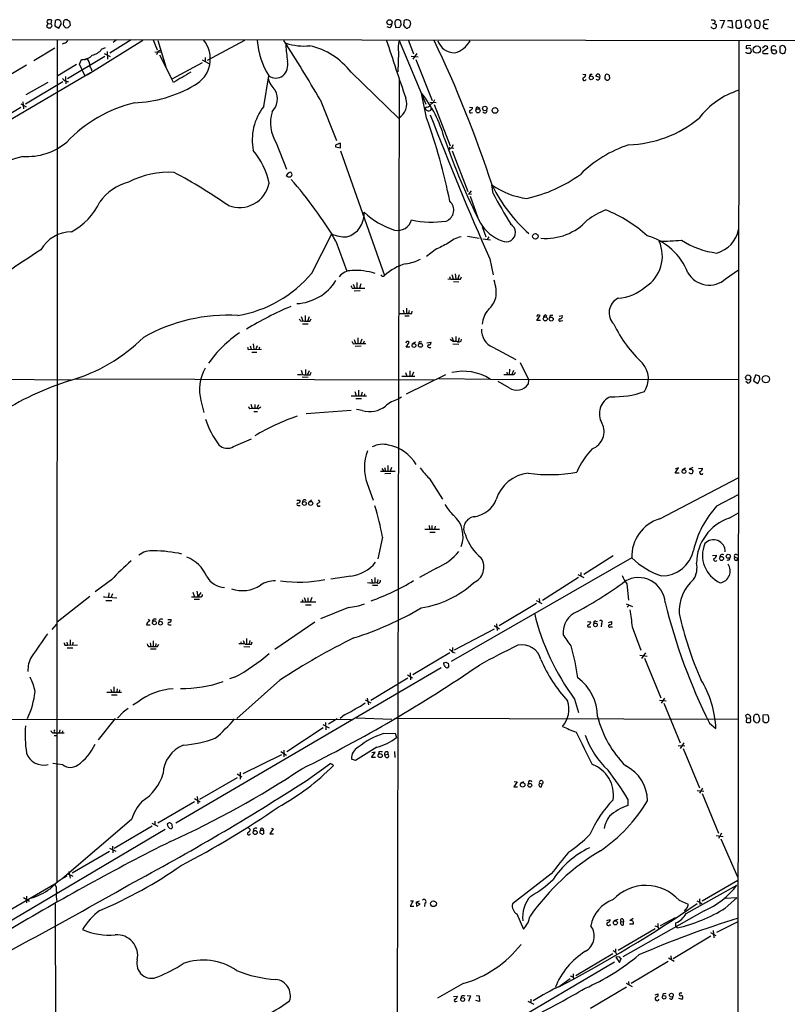
# Model space of a CAD drawing. Extents: x 14 to 1063, y 34291 to 35171.
# Drawn here: x 704 to 884, y 34922 to 35154 of the extents above; entities that cross this region are included whole.
import ezdxf

# ---------------------------------------------------------------- set-up
doc = ezdxf.new("R2010")
doc.units = 0
doc.header["$MEASUREMENT"] = 0
doc.layers.add('MAIN', color=5, linetype='CONTINUOUS')

msp = doc.modelspace()

# ---------------------------------------------------------------- linework, layer by layer
at = {"layer": 'MAIN'}
for p, q in [((710.184, 35152.8697), (709.93, 35152.1923)), ((710.184, 35152.8697), (711.0307, 35152.785)), ((711.0307, 35152.785), (711.1153, 35153.6317)), ((711.2, 35152.277), (711.0307, 35152.785)), ((711.962, 35153.547), (711.8773, 35152.277)), ((711.8773, 35152.277), (712.8087, 35151.769)), ((712.8087, 35151.769), (713.3167, 35152.7003)), ((713.9093, 35152.7003), (714.0787, 35153.6317)), ((713.994, 35152.277), (713.9093, 35152.7003)), ((714.8407, 35153.7163), (715.3487, 35153.3777)), ((715.3487, 35153.3777), (715.4333, 35152.3617)), ((790.7867, 35151.8537), (790.1093, 35152.1077)), ((792.1413, 35151.9383), (793.1573, 35152.023)), ((792.988, 35153.7163), (792.3953, 35153.7163)), ((793.4113, 35152.6157), (793.3267, 35153.3777)), ((794.0887, 35152.4463), (794.258, 35153.6317)), ((794.4273, 35151.9383), (794.0887, 35152.4463)), ((795.3587, 35151.9383), (794.9353, 35151.769)), ((795.4433, 35153.4623), (795.6127, 35152.7003)), ((866.8173, 35152.8697), (867.2407, 35152.8697)), ((867.41, 35153.3777), (867.2407, 35152.8697)), ((867.664, 35152.6157), (867.664, 35152.023)), ((868.5107, 35153.6317), (869.6113, 35153.547)), ((869.6113, 35153.547), (868.8493, 35151.6843)), ((870.2887, 35153.547), (871.3047, 35153.547)), ((871.474, 35151.769), (870.3733, 35152.1077)), ((871.3047, 35153.547), (871.474, 35151.769)), ((873.4213, 35153.6317), (872.4053, 35153.4623)), ((873.1673, 35151.769), (873.6753, 35152.1923)), ((873.6753, 35152.1923), (873.4213, 35153.6317)), ((874.4373, 35152.9543), (874.522, 35152.1077)), ((874.522, 35152.1077), (875.4533, 35151.769)), ((875.6227, 35153.547), (875.1993, 35153.7163)), ((876.6387, 35153.3777), (876.7233, 35152.023)), ((878.7553, 35153.4623), (878.84, 35152.7003)), ((878.84, 35152.7003), (879.6867, 35152.7003)), ((710.2687, 35151.8537), (710.946, 35151.8537)), ((714.9253, 35151.8537), (714.502, 35151.769)), ((879.1787, 35151.6843), (879.856, 35151.6843)), ((527.4733, 35148.975), (731.266, 35149.0597)), ((712.3853, 35148.975), (712.3007, 34950.4317)), ((714.0787, 35148.213), (713.5707, 35147.959)), ((732.6207, 35148.8903), (719.4973, 35140.6777)), ((729.8267, 35148.975), (724.8313, 35145.8423)), ((726.3553, 35148.975), (725.5933, 35148.3823)), ((731.4353, 35149.0597), (1063.4133, 35148.6363)), ((734.9913, 35148.975), (735.9227, 35146.689)), ((736.092, 35148.8903), (738.0393, 35142.625)), ((756.4967, 35148.8903), (747.776, 35144.149)), ((792.988, 35148.8903), (799.2533, 35133.8197)), ((795.1047, 35148.975), (796.3747, 35145.673)), ((872.998, 35148.8903), (872.0667, 34348.7057)), ((875.792, 35147.705), (874.776, 35147.6203)), ((878.586, 35147.1123), (879.1787, 35147.705)), ((879.6867, 35147.5357), (879.7713, 35146.943)), ((883.2427, 35147.705), (882.65, 35147.451)), ((882.65, 35147.451), (882.65, 35146.0963)), ((884.0047, 35147.1123), (883.7507, 35147.5357)), ((711.8773, 35147.0277), (706.882, 35144.0643)), ((723.646, 35145.0803), (714.8407, 35139.831)), ((722.884, 35146.7737), (723.8153, 35147.197)), ((723.4767, 35145.7577), (724.916, 35145.0803)), ((724.154, 35146.2657), (724.2387, 35144.4877)), ((735.4147, 35146.181), (737.0233, 35146.0963)), ((736.5153, 35145.5037), (739.394, 35139.7463)), ((792.8187, 35146.0117), (792.6493, 35141.4397)), ((795.782, 35145.165), (797.4753, 35144.9957)), ((797.1367, 35145.7577), (796.2053, 35144.4877)), ((874.6913, 35145.927), (874.6913, 35146.0963)), ((875.8767, 35146.2657), (875.538, 35145.7577)), ((879.7713, 35146.943), (878.6707, 35146.2657)), ((879.0093, 35145.7577), (879.856, 35145.7577)), ((880.618, 35146.689), (881.7187, 35146.689)), ((881.888, 35146.181), (881.634, 35145.7577)), ((705.1887, 35143.0483), (700.1933, 35140.085)), ((716.9573, 35143.2177), (712.5547, 35140.5083)), ((717.6347, 35143.3023), (718.1427, 35144.403)), ((718.9047, 35140.593), (717.6347, 35143.3023)), ((719.328, 35144.5723), (718.7353, 35144.2337)), ((746.5907, 35143.5563), (739.394, 35139.7463)), ((746.5907, 35144.3183), (748.1147, 35143.4717)), ((747.268, 35144.8263), (747.268, 35143.895)), ((796.8827, 35144.403), (800.7773, 35134.751)), ((720.2593, 35141.2703), (678.5187, 35116.717)), ((714.3327, 35140.339), (714.4173, 35138.6457)), ((761.0687, 35133.3117), (762.254, 35140.5083)), ((781.6427, 35141.355), (792.8187, 35130.5177)), ((836.2527, 35140.9317), (836.93, 35140.847)), ((838.0307, 35140.9317), (838.454, 35140.9317)), ((840.232, 35140.1697), (839.3007, 35140.4237)), ((842.4333, 35140.6777), (842.518, 35139.831)), ((704.9347, 35133.9043), (713.74, 35139.1537)), ((705.104, 35136.1057), (710.2687, 35139.069)), ((739.8173, 35138.9843), (739.394, 35139.7463)), ((792.988, 35139.831), (792.3107, 34853.9117)), ((841.6713, 35139.6617), (841.502, 35139.7463)), ((799.4227, 35130.6023), (798.2373, 35136.4443)), ((703.834, 35133.9043), (705.104, 35133.227)), ((704.342, 35134.4123), (704.5113, 35132.719)), ((774.3613, 35134.9203), (778.1713, 35125.2683)), ((800.1847, 35134.3277), (801.7087, 35134.243)), ((801.2007, 35133.735), (805.0107, 35123.9983)), ((694.944, 35127.893), (703.834, 35133.1423)), ((799.4227, 35133.1423), (799.084, 35132.973)), ((809.498, 35133.1423), (810.26, 35133.0577)), ((809.8367, 35131.7877), (810.26, 35131.8723)), ((811.53, 35133.1423), (811.9533, 35132.8883)), ((764.032, 35124.7603), (766.4027, 35118.495)), ((778.002, 35124.1677), (778.002, 35123.829)), ((779.1873, 35123.575), (779.1873, 35124.6757)), ((805.688, 35124.2523), (805.2647, 35123.575)), ((778.002, 35123.829), (779.1873, 35123.575)), ((779.1873, 35122.813), (789.5167, 35093.4337)), ((804.926, 35123.2363), (804.672, 35123.067)), ((804.7567, 35123.575), (805.8573, 35123.4903)), ((805.434, 35122.813), (809.1593, 35113.2457)), ((766.826, 35117.5637), (766.318, 35117.0557)), ((815.086, 35112.8223), (814.832, 35114.8543)), ((809.9213, 35113.415), (809.3287, 35112.653)), ((809.3287, 35112.653), (810.006, 35112.7377)), ((809.6673, 35112.145), (811.53, 35107.065)), ((772.414, 35094.0263), (777.0707, 35103.255)), ((812.546, 35105.033), (813.3927, 35102.5777)), ((778.0867, 35101.5617), (780.6267, 35094.4497)), ((809.0747, 35102.747), (811.784, 35102.239)), ((812.7153, 35102.0697), (814.4933, 35101.9003)), ((814.07, 35102.5777), (813.7313, 35101.985)), ((801.4547, 35099.5297), (799.4227, 35097.921)), ((814.324, 35097.413), (815.086, 35093.603)), ((869.8653, 35092.6717), (872.9133, 35094.7883)), ((782.9973, 35091.825), (782.9973, 35090.4703)), ((804.8413, 35093.2643), (805.0107, 35092.6717)), ((805.3493, 35093.6877), (805.688, 35092.6717)), ((805.7727, 35092.079), (807.0427, 35091.9943)), ((806.196, 35093.857), (806.2807, 35092.6717)), ((807.1273, 35093.603), (806.7887, 35092.6717)), ((807.3813, 35092.587), (807.6353, 35093.1797)), ((781.8967, 35090.4703), (782.4893, 35090.4703)), ((782.1507, 35091.4017), (782.4893, 35090.4703)), ((783.7593, 35089.8777), (782.4047, 35089.793)), ((782.4893, 35090.4703), (784.86, 35090.4703)), ((783.9287, 35091.4863), (783.59, 35090.4703)), ((793.9193, 35085.3057), (794.0887, 35084.6283)), ((794.6813, 35084.713), (795.02, 35084.5437)), ((795.274, 35084.6283), (795.02, 35084.5437)), ((795.9513, 35084.5437), (796.036, 35085.0517)), ((769.874, 35083.7817), (770.2973, 35082.7657)), ((769.874, 35082.681), (770.2973, 35082.7657)), ((770.8053, 35084.0357), (770.8053, 35082.681)), ((771.7367, 35083.697), (771.398, 35082.681)), ((771.906, 35082.681), (772.2447, 35083.2737)), ((794.3427, 35083.951), (795.3587, 35083.951)), ((825.6693, 35084.205), (825.3307, 35083.7817)), ((825.4153, 35082.8503), (826.1773, 35084.0357)), ((826.262, 35082.8503), (825.4153, 35082.8503)), ((827.4473, 35084.205), (827.786, 35083.8663)), ((828.6327, 35084.1203), (829.1407, 35084.1203)), ((830.6647, 35083.8663), (831.342, 35084.0357)), ((831.088, 35082.7657), (831.5113, 35082.8503)), ((770.2127, 35082.0883), (771.5673, 35082.0883)), ((782.4047, 35078.363), (782.6587, 35077.4317)), ((783.2513, 35078.7863), (783.2513, 35077.4317)), ((784.1827, 35078.4477), (783.7593, 35077.4317)), ((784.6907, 35078.0243), (784.5213, 35077.4317)), ((794.5967, 35076.585), (795.3587, 35077.6857)), ((796.036, 35077.347), (796.798, 35077.855)), ((797.8987, 35077.9397), (798.322, 35077.855)), ((799.5073, 35077.601), (800.4387, 35077.7703)), ((805.0107, 35078.4477), (805.7727, 35077.9397)), ((805.3493, 35078.9557), (805.7727, 35077.9397)), ((806.2807, 35079.125), (806.2807, 35077.9397)), ((807.1273, 35078.7863), (806.8733, 35077.9397)), ((807.5507, 35078.0243), (807.6353, 35078.4477)), ((757.2587, 35076.585), (757.428, 35075.9923)), ((757.428, 35075.9923), (760.5607, 35076.077)), ((757.8513, 35076.9237), (758.1053, 35076.077)), ((758.2747, 35075.3997), (759.46, 35075.3997)), ((758.6133, 35077.347), (758.698, 35076.077)), ((759.5447, 35076.9237), (759.206, 35076.077)), ((760.0527, 35076.585), (759.8833, 35075.9923)), ((782.1507, 35077.347), (782.6587, 35077.4317)), ((784.0133, 35076.839), (782.574, 35076.7543)), ((782.6587, 35077.4317), (785.114, 35077.4317)), ((795.4433, 35076.585), (794.5967, 35076.585)), ((800.0153, 35076.5003), (800.4387, 35076.5003)), ((805.6033, 35077.347), (807.0427, 35077.2623)), ((815.0013, 35076.585), (820.42, 35073.7063)), ((769.874, 35071.1663), (770.2127, 35070.1503)), ((770.89, 35071.3357), (770.89, 35070.1503)), ((771.7367, 35070.997), (771.398, 35070.1503)), ((795.4433, 35070.997), (795.4433, 35069.727)), ((818.9807, 35071.4203), (818.896, 35070.1503)), ((819.912, 35071.0817), (819.4887, 35070.1503)), ((821.436, 35072.9443), (823.468, 35068.965)), ((661.3313, 35069.3037), (715.6873, 35068.8803)), ((716.7033, 35069.1343), (801.116, 35068.8803)), ((770.128, 35069.5577), (771.5673, 35069.473)), ((771.9907, 35070.0657), (772.2447, 35070.6583)), ((793.5807, 35069.727), (796.6287, 35069.727)), ((794.4273, 35070.5737), (794.766, 35069.727)), ((803.91, 35070.0657), (794.5967, 35065.4937)), ((796.3747, 35070.6583), (795.9513, 35069.727)), ((802.3013, 35069.219), (814.4933, 35069.0497)), ((814.4087, 35069.0497), (872.9133, 35068.965)), ((818.896, 35067.0177), (816.2713, 35068.457)), ((818.3033, 35070.6583), (818.388, 35070.1503)), ((823.468, 35068.965), (823.3833, 35067.8643)), ((875.1147, 35068.1183), (874.6067, 35068.457)), ((876.8927, 35069.981), (876.4693, 35068.6263)), ((876.4693, 35068.6263), (877.4853, 35068.0337)), ((877.4853, 35068.0337), (877.9087, 35068.965)), ((782.4893, 35066.0863), (782.828, 35065.0703)), ((783.4207, 35066.425), (783.4207, 35065.0703)), ((746.252, 35063.9697), (746.9293, 35061.1757)), ((781.6427, 35065.0703), (785.2833, 35065.0703)), ((782.7433, 35064.4777), (784.098, 35064.4777)), ((784.2673, 35066.0017), (784.0133, 35065.155)), ((784.7753, 35065.5783), (784.6907, 35065.0703)), ((793.496, 35064.8163), (792.734, 35064.3083)), ((757.5127, 35062.615), (757.682, 35062.0223)), ((758.0207, 35063.123), (758.3593, 35062.107)), ((758.698, 35061.4297), (759.6293, 35061.4297)), ((758.952, 35063.0383), (758.952, 35062.107)), ((759.7987, 35062.9537), (759.46, 35062.107)), ((759.714, 35062.0223), (760.3913, 35062.5303)), ((781.6427, 35061.6837), (771.0593, 35060.837)), ((784.2673, 35061.6837), (782.9127, 35061.853)), ((753.9567, 35053.1323), (758.19, 35054.995)), ((788.924, 35047.9677), (789.2627, 35047.4597)), ((789.5167, 35048.2217), (789.7707, 35047.375)), ((790.2787, 35048.645), (790.2787, 35047.375)), ((791.1253, 35048.2217), (790.8713, 35047.375)), ((858.012, 35046.867), (858.774, 35048.137)), ((858.774, 35048.137), (858.012, 35047.7983)), ((859.6207, 35047.629), (860.3827, 35048.137)), ((862.1607, 35048.2217), (861.314, 35047.7983)), ((863.5153, 35047.9677), (864.4467, 35048.0523)), ((788.5853, 35047.375), (792.0567, 35047.375)), ((791.0407, 35046.7823), (789.6013, 35046.6977)), ((800.0153, 35045.6817), (803.148, 35040.771)), ((854.3713, 35036.1143), (872.8287, 35045.7663)), ((858.9433, 35046.867), (858.012, 35046.867)), ((862.1607, 35047.4597), (862.1607, 35047.2057)), ((785.4527, 35044.4117), (786.8073, 35040.517)), ((768.858, 35040.517), (769.62, 35040.517)), ((771.652, 35040.009), (772.3293, 35040.6017)), ((773.8533, 35040.6017), (774.2767, 35040.0937)), ((867.8333, 35039.1623), (872.9133, 35041.8717)), ((769.1967, 35039.247), (769.62, 35039.247)), ((870.712, 35036.2837), (872.9133, 35037.5537)), ((798.9993, 35033.659), (802.4707, 35033.659)), ((800.0153, 35034.5057), (800.1, 35033.659)), ((800.6927, 35034.5057), (800.6927, 35033.659)), ((801.4547, 35034.421), (801.2853, 35033.659)), ((789.0087, 35031.7963), (787.908, 35026.7163)), ((800.1847, 35032.9817), (801.4547, 35032.9817)), ((847.7673, 35026.8857), (805.18, 35002.5017)), ((843.3647, 35027.3937), (836.5067, 35022.991)), ((866.8173, 35027.4783), (867.7487, 35027.563)), ((871.982, 35027.1397), (872.8287, 35026.801)), ((872.4053, 35027.7323), (872.8287, 35027.563)), ((872.49, 35026.293), (872.8287, 35026.801)), ((801.7933, 35024.515), (797.7293, 35022.3137)), ((781.558, 35022.5677), (776.9013, 35021.8903)), ((787.2307, 35022.3137), (787.2307, 35021.1283)), ((835.2367, 35022.3137), (826.77, 35016.895)), ((835.0673, 35022.991), (836.5067, 35022.3137)), ((835.7447, 35023.499), (835.7447, 35022.6523)), ((725.17, 35021.721), (721.36, 35018.927)), ((786.4687, 35021.8903), (786.638, 35021.1283)), ((786.7227, 35020.451), (787.908, 35020.451)), ((787.908, 35021.8057), (787.8233, 35021.1283)), ((846.582, 35020.7897), (847.0053, 35016.9797)), ((712.3853, 35011.815), (720.09, 35017.911)), ((723.646, 35017.657), (723.3073, 35017.7417)), ((723.3073, 35017.7417), (726.44, 35017.4877)), ((724.5773, 35018.673), (724.4927, 35017.4877)), ((725.424, 35018.419), (725.0853, 35017.4877)), ((744.3893, 35018.8423), (744.728, 35017.7417)), ((745.3207, 35019.0963), (745.5747, 35017.7417)), ((746.252, 35018.7577), (745.5747, 35017.7417)), ((770.5513, 35017.5723), (770.9747, 35016.5563)), ((771.4827, 35017.4877), (771.4827, 35016.5563)), ((772.414, 35017.5723), (771.9907, 35016.5563)), ((825.9233, 35017.3183), (826.008, 35016.4717)), ((723.9, 35016.895), (725.2547, 35016.895)), ((744.6433, 35017.149), (745.9133, 35017.149)), ((769.7047, 35016.5563), (773.3453, 35016.5563)), ((770.128, 35017.0643), (770.2973, 35016.5563)), ((770.89, 35015.879), (772.2447, 35015.879)), ((781.05, 35015.2017), (774.446, 35012.577)), ((825.3307, 35016.133), (816.5253, 35010.8837)), ((825.246, 35016.895), (826.6007, 35016.133)), ((846.4127, 35016.0483), (847.9367, 35015.4557)), ((847.09, 35015.7097), (846.6667, 35015.2863)), ((712.216, 35011.307), (711.1153, 35010.037)), ((733.4673, 35011.1377), (734.314, 35011.1377)), ((733.806, 35012.4923), (734.2293, 35011.9843)), ((734.9913, 35012.4077), (734.822, 35011.8997)), ((738.4627, 35012.4077), (739.2247, 35012.4077)), ((738.8013, 35011.1377), (739.2247, 35011.1377)), ((773.0913, 35011.7303), (763.6933, 35005.2957)), ((815.34, 35010.9683), (816.61, 35010.2063)), ((815.9327, 35011.3917), (816.0173, 35009.783)), ((837.3533, 35011.8997), (838.1153, 35011.815)), ((837.7767, 35010.6297), (838.1153, 35010.6297)), ((839.3007, 35011.9843), (839.724, 35011.8997)), ((840.6553, 35011.3917), (840.5707, 35010.6297)), ((842.264, 35011.6457), (843.026, 35011.8997)), ((842.772, 35010.6297), (843.1953, 35010.6297)), ((847.852, 35010.6297), (849.884, 35005.1263)), ((806.0267, 35005.211), (815.4247, 35010.2063)), ((714.248, 35006.3117), (714.8407, 35006.3117)), ((714.6713, 35007.0737), (714.8407, 35006.3117)), ((714.756, 35005.719), (716.1107, 35005.719)), ((714.8407, 35006.3117), (717.2113, 35006.3963)), ((715.4333, 35007.5817), (715.4333, 35006.3963)), ((716.1107, 35007.0737), (716.026, 35006.3117)), ((733.8907, 35006.0577), (734.4833, 35006.0577)), ((734.314, 35006.9043), (734.4833, 35006.0577)), ((734.9913, 35007.3277), (734.9913, 35006.1423)), ((735.6687, 35006.735), (735.584, 35006.0577)), ((736.0073, 35006.0577), (736.346, 35006.5657)), ((755.65, 35007.1583), (755.7347, 35006.6503)), ((756.2427, 35007.4123), (756.4967, 35006.6503)), ((756.412, 35006.0577), (757.7667, 35005.973)), ((757.0047, 35007.9203), (757.0047, 35006.6503)), ((757.7667, 35007.4123), (757.5973, 35006.6503)), ((758.19, 35006.5657), (758.3593, 35007.1583)), ((805.5187, 35005.8037), (805.5187, 35004.8723)), ((734.3987, 35005.465), (735.7533, 35005.465)), ((804.926, 35004.5337), (796.2053, 34999.369)), ((805.5187, 35004.703), (806.196, 35004.5337)), ((849.63, 35003.941), (851.408, 35003.7717)), ((850.9847, 35004.5337), (850.0533, 35003.179)), ((803.4867, 35001.8243), (803.4867, 35002.163)), ((803.9947, 35002.3323), (804.5873, 35001.9937)), ((804.672, 35001.401), (804.3333, 35000.9777)), ((850.7307, 35003.2637), (854.6253, 34993.9503)), ((802.894, 35000.9777), (740.3253, 34964.4017)), ((754.2107, 34998.7763), (753.0253, 34998.4377)), ((794.9353, 34999.369), (796.1207, 34998.607)), ((795.528, 34999.7923), (795.6127, 34998.1837)), ((725.7627, 34996.4903), (725.7627, 34995.305)), ((764.8787, 34998.099), (754.7187, 34989.0397)), ((786.2993, 34993.3577), (795.02, 34998.607)), ((724.0693, 34995.2203), (727.5407, 34995.2203)), ((725.0007, 34995.9823), (725.2547, 34995.305)), ((725.17, 34994.6277), (726.5247, 34994.6277)), ((726.5247, 34996.067), (726.44, 34995.305)), ((727.1173, 34995.813), (727.0327, 34995.305)), ((731.4353, 34992.9343), (730.25, 34992.1723)), ((784.9447, 34993.4423), (786.2993, 34992.765)), ((785.4527, 34993.8657), (785.7067, 34992.257)), ((834.3053, 34993.6117), (835.2367, 34990.479)), ((854.2867, 34993.3577), (855.8953, 34993.1883)), ((855.472, 34993.8657), (854.71, 34992.6803)), ((855.3027, 34992.6803), (859.1973, 34983.2823)), ((727.964, 34990.5637), (726.6093, 34989.1243)), ((780.1187, 34989.8863), (779.1027, 34989.0397)), ((874.776, 34989.209), (874.6067, 34989.8017)), ((879.7713, 34989.8863), (878.6707, 34989.8017)), ((878.6707, 34989.8017), (878.6707, 34988.447)), ((879.9407, 34989.717), (879.7713, 34989.8863)), ((558.1227, 34989.1243), (781.7273, 34988.7857)), ((726.1013, 34989.0397), (722.0373, 34984.0443)), ((774.954, 34987.6003), (776.478, 34986.8383)), ((775.6313, 34988.1083), (775.716, 34986.415)), ((778.3407, 34988.955), (776.3087, 34987.685)), ((782.828, 34989.209), (791.21, 34988.8703)), ((791.8873, 34989.1243), (872.9133, 34988.8703)), ((866.0553, 34987.939), (867.5793, 34986.669)), ((874.776, 34989.209), (874.6913, 34988.193)), ((874.776, 34989.209), (875.6227, 34989.1243)), ((875.792, 34989.2937), (875.6227, 34989.1243)), ((875.7073, 34988.8703), (875.6227, 34989.1243)), ((877.062, 34988.0237), (877.57, 34988.1083)), ((879.0093, 34988.1083), (879.6867, 34988.1083)), ((711.5387, 34985.653), (712.1313, 34985.653)), ((711.6233, 34986.415), (711.7927, 34986.161)), ((711.708, 34985.0603), (712.3007, 34985.0603)), ((712.1313, 34985.653), (714.0787, 34985.653)), ((713.0627, 34986.415), (712.8933, 34985.653)), ((713.6553, 34986.161), (713.5707, 34985.653)), ((775.0387, 34986.8383), (766.4873, 34981.1657)), ((789.2627, 34985.4837), (792.0567, 34985.5683)), ((792.0567, 34985.5683), (792.3107, 34984.5523)), ((858.6893, 34982.6897), (860.298, 34982.605)), ((860.044, 34983.2823), (859.1973, 34982.0123)), ((765.2173, 34980.4883), (756.158, 34976.001)), ((765.1327, 34981.2503), (766.4027, 34980.4037)), ((765.81, 34981.589), (765.81, 34979.9803)), ((787.7387, 34982.2663), (782.6587, 34979.1337)), ((786.4687, 34979.8957), (787.3153, 34981.081)), ((787.3153, 34981.081), (786.5533, 34980.9963)), ((788.162, 34981.1657), (788.0773, 34980.6577)), ((789.6013, 34980.4883), (790.2787, 34980.6577)), ((789.7707, 34979.9803), (789.6013, 34980.4883)), ((790.2787, 34981.1657), (790.2787, 34980.6577)), ((791.8873, 34981.2503), (791.972, 34979.8957)), ((859.8747, 34982.0123), (863.6847, 34972.699)), ((713.74, 34978.1177), (711.3693, 34978.4563)), ((771.0593, 34974.3923), (776.6473, 34978.3717)), ((782.6587, 34979.1337), (781.7273, 34979.4723)), ((787.4, 34979.8957), (786.4687, 34979.8957)), ((754.8033, 34976.001), (755.904, 34975.3237)), ((755.4807, 34976.4243), (755.4807, 34974.731)), ((745.998, 34970.0743), (754.888, 34975.1543)), ((820.7587, 34974.1383), (819.9967, 34972.953)), ((820.0813, 34974.223), (820.7587, 34974.1383)), ((821.6053, 34973.8843), (822.3673, 34974.223)), ((823.468, 34974.1383), (823.3833, 34973.6303)), ((826.008, 34973.7997), (826.6853, 34973.6303)), ((826.516, 34972.953), (826.6853, 34973.6303)), ((819.9967, 34972.953), (820.8433, 34972.953)), ((863.1767, 34972.1063), (864.7007, 34971.937)), ((864.4467, 34972.6143), (863.6847, 34971.429)), ((864.362, 34971.3443), (868.172, 34962.031)), ((744.728, 34969.397), (736.092, 34964.4017)), ((744.728, 34970.159), (746.0827, 34969.397)), ((745.4053, 34970.667), (745.5747, 34968.9737)), ((846.836, 34970.0743), (846.836, 34968.5503)), ((729.9113, 34965.2483), (713.5707, 34951.2783)), ((734.7373, 34964.4017), (736.092, 34963.6397)), ((735.4147, 34964.825), (735.4147, 34964.063)), ((739.5633, 34963.3857), (739.4787, 34963.9783)), ((737.87, 34962.8777), (675.386, 34925.963)), ((734.822, 34963.6397), (725.8473, 34958.3903)), ((757.428, 34963.3857), (757.936, 34962.793)), ((760.222, 34962.4543), (760.3067, 34962.7083)), ((760.3067, 34962.7083), (760.984, 34962.7083)), ((760.984, 34962.7083), (760.984, 34961.8617)), ((763.27, 34963.047), (762.508, 34961.8617)), ((762.508, 34961.8617), (763.3547, 34961.8617)), ((762.9313, 34963.2163), (763.27, 34963.047)), ((868.934, 34962.031), (868.172, 34960.761)), ((867.664, 34961.4383), (869.2727, 34961.269)), ((868.7647, 34960.6763), (872.6593, 34951.7017)), ((724.7467, 34957.713), (715.9413, 34952.633)), ((724.7467, 34958.475), (726.186, 34957.7977)), ((725.424, 34958.983), (725.5087, 34957.3743)), ((714.756, 34952.5483), (716.1107, 34951.871)), ((715.1793, 34952.9717), (715.4333, 34951.4477)), ((828.802, 34952.4637), (819.658, 34945.3517)), ((711.8773, 34950.0083), (695.3673, 34940.441)), ((864.362, 34946.1137), (872.744, 34950.9397)), ((860.552, 34943.0657), (872.49, 34949.7543)), ((704.5113, 34946.8757), (705.866, 34946.029)), ((705.1887, 34947.2143), (705.1887, 34945.6057)), ((711.962, 34945.3517), (712.216, 34857.383)), ((796.29, 34946.1137), (795.528, 34944.8437)), ((795.6127, 34946.1137), (796.29, 34946.1137)), ((796.9673, 34945.775), (797.7293, 34946.1137)), ((796.9673, 34945.775), (797.052, 34944.8437)), ((797.8987, 34945.267), (796.9673, 34945.775)), ((798.9993, 34945.521), (798.9147, 34944.759)), ((858.9433, 34946.1983), (861.06, 34945.267)), ((863.092, 34946.1137), (864.2773, 34945.4363)), ((863.6847, 34946.537), (863.7693, 34945.1823)), ((872.49, 34946.791), (869.7807, 34946.6217)), ((869.7807, 34944.3357), (872.49, 34946.791)), ((795.528, 34944.8437), (796.4593, 34944.8437)), ((797.052, 34944.8437), (797.8987, 34945.267)), ((864.7853, 34943.743), (845.6507, 34932.9057)), ((860.7213, 34944.4203), (860.1287, 34943.6583)), ((820.674, 34942.981), (822.2827, 34939.425)), ((841.9253, 34941.457), (842.6873, 34941.711)), ((844.4653, 34941.711), (843.534, 34941.3723)), ((845.2273, 34941.203), (845.82, 34941.1183)), ((845.7353, 34941.711), (845.82, 34941.1183)), ((845.82, 34940.441), (845.82, 34941.1183)), ((848.106, 34941.8803), (847.344, 34941.3723)), ((854.5407, 34940.2717), (858.0967, 34942.1343)), ((858.1813, 34940.1023), (858.1813, 34940.8643)), ((867.8333, 34938.663), (872.8287, 34941.203)), ((842.6027, 34940.441), (842.8567, 34940.441)), ((853.2707, 34939.5097), (844.55, 34934.345)), ((848.106, 34940.6103), (847.2593, 34940.6103)), ((853.186, 34940.187), (853.8633, 34939.933)), ((853.8633, 34939.8483), (854.1173, 34939.5097)), ((858.1813, 34940.1023), (858.4353, 34939.679)), ((866.3093, 34938.5783), (867.5793, 34937.901)), ((866.902, 34939.0863), (867.0713, 34937.393)), ((857.504, 34932.4823), (866.394, 34937.8163)), ((843.9573, 34934.7683), (843.9573, 34934.0063)), ((843.9573, 34934.0063), (844.1267, 34933.4983)), ((843.7033, 34931.6357), (779.3567, 34893.7897)), ((843.28, 34933.583), (834.5593, 34928.4183)), ((844.804, 34932.9057), (844.042, 34932.821)), ((844.042, 34932.821), (844.8887, 34931.551)), ((844.8887, 34931.551), (845.2273, 34932.4823)), ((856.3187, 34931.805), (847.598, 34926.5557)), ((856.4033, 34932.6517), (857.758, 34931.8897)), ((856.996, 34933.075), (857.0807, 34932.2283)), ((833.2893, 34927.6563), (831.0033, 34926.0477)), ((833.9667, 34928.8417), (833.9667, 34928.0797)), ((833.9667, 34928.0797), (834.136, 34927.6563)), ((847.0053, 34927.0637), (847.09, 34926.3017)), ((808.0587, 34926.5557), (801.9627, 34923.169)), ((838.0307, 34920.7983), (846.4973, 34925.7937)), ((846.4127, 34926.6403), (847.852, 34925.8783)), ((805.7727, 34923.5077), (806.704, 34923.5923)), ((806.2807, 34922.3223), (806.6193, 34922.407)), ((807.6353, 34923.5923), (807.466, 34923.0843)), ((808.99, 34923.7617), (809.752, 34923.677)), ((809.752, 34923.677), (809.3287, 34922.3223)), ((811.8687, 34922.3223), (811.022, 34922.5763)), ((811.1067, 34923.7617), (811.784, 34923.677)), ((811.784, 34923.677), (811.8687, 34922.3223)), ((823.2987, 34922.407), (824.6533, 34921.7297)), ((823.976, 34922.915), (823.976, 34922.0683)), ((853.2707, 34923.931), (853.948, 34924.185)), ((858.774, 34923.169), (859.6207, 34922.915))]:
    msp.add_line(p, q, dxfattribs=at)
for centre, radius in [((790.7001, 35153.1525), 0.6065), ((877.2427, 35146.7097), 0.8653), ((838.2093, 35140.0475), 0.4572), ((813.154, 35132.8345), 0.5197), ((811.5384, 35132.2922), 0.4918), ((815.5441, 35132.3856), 0.6754), ((825.0515, 35102.6981), 0.6644), ((827.4059, 35083.258), 0.4879), ((828.7907, 35083.1967), 0.4656), ((796.4455, 35076.9738), 0.4535), ((797.9814, 35077.0015), 0.4605), ((875.1891, 35069.415), 0.6106), ((879.3311, 35069.0242), 0.8726), ((860.0559, 35047.2603), 0.4479), ((770.6423, 35039.7244), 0.4577), ((772.1145, 35039.7408), 0.4842), ((868.9098, 35026.765), 0.4754), ((870.5043, 35027.2895), 0.4703), ((735.3216, 35011.6091), 0.4747), ((736.7554, 35011.5262), 0.4522), ((839.1908, 35011.107), 0.4373), ((788.4929, 34980.3077), 0.475), ((822.0525, 34973.4237), 0.5235), ((823.7361, 34973.3094), 0.4457), ((759.0591, 34962.1824), 0.4817), ((801.0433, 34945.3845), 0.6813), ((843.9124, 34940.8983), 0.4851), ((807.9333, 34922.8082), 0.4472), ((855.3778, 34923.3389), 0.4359), ((857.0866, 34923.8291), 0.4484)]:
    msp.add_circle(centre, radius, dxfattribs=at)
for centre, radius, start, end in [((794.7618, 35236.7103), 119.7486, 224.893833, 225.122982), ((710.6071, 35153.293), 0.5985, 134.986461, 225.013539), ((710.4381, 35151.3456), 2.3843, 73.499393, 96.117808), ((711.4962, 35151.8114), 0.5518, 122.463229, 175.603684), ((712.5546, 35152.7852), 0.9651, 74.735509, 127.879149), ((712.431, 35152.8924), 0.9063, 347.762623, 65.371886), ((587.248, 35025.023), 179.6055, 44.885409, 45.114591), ((714.6289, 35152.1499), 1.5806, 82.299482, 110.370222), ((842.1792, 35025.1078), 179.6053, 134.885409, 135.114591), ((789.8272, 35152.9685), 1.4708, 310.718332, 356.148352), ((792.5828, 35153.1136), 0.6312, 107.280921, 194.617437), ((795.1042, 35152.9541), 3.1322, 179.996341, 198.923755), ((708.5199, 35068.8845), 119.7134, 44.893869, 45.123086), ((794.1148, 35151.9634), 0.9594, 137.162672, 176.438195), ((794.7024, 35152.51), 1.2065, 52.116687, 111.612696), ((794.766, 35152.1079), 0.3788, 206.598874, 296.54476), ((985.9855, 35088.8194), 200.8048, 161.450469, 161.679652), ((867.0639, 35152.3691), 0.6928, 194.784392, 330.026351), ((866.7325, 35152.7281), 0.9386, 43.795632, 105.688804), ((867.7063, 35153.1659), 0.5518, 212.463229, 265.603684), ((874.3132, 35152.658), 2.0705, 157.141513, 202.858487), ((875.1146, 35153.039), 0.6826, 82.87186, 187.12814), ((876.0042, 35151.7263), 0.5526, 122.502209, 175.567893), ((685.2647, 35089.671), 200.7892, 18.320348, 18.549549), ((875.4955, 35152.5734), 0.436, 299.063539, 29.034181), ((877.2412, 35152.695), 0.9106, 34.313108, 131.429217), ((876.6812, 35151.4729), 0.5517, 32.460041, 85.623597), ((876.1967, 35152.7833), 1.8462, 326.67403, 13.309114), ((879.321, 35152.2962), 0.6282, 139.965551, 256.908314), ((880.2083, 35149.4993), 4.221, 92.484836, 110.135029), ((872.9555, 35153.3339), 1.5791, 249.609571, 277.70781), ((877.443, 35152.2345), 0.5518, 237.522437, 302.477563), ((713.7682, 35149.4688), 1.2937, 283.888001, 333.43693), ((741.5239, 35144.4867), 6.961, 297.406195, 40.148922), ((777.5634, 35150.0856), 18.0583, 183.795249, 212.029396), ((408.082, 34920.316), 424.518, 30.366184, 32.576998), ((831.238, 35153.0851), 65.22, 184.657134, 188.025307), ((770.5627, 35161.5944), 14.0385, 252.400506, 275.490848), ((768.2025, 35131.1665), 16.8655, 37.16437, 77.314993), ((4221.2231, 36285.1159), 3614.4875, 198.3203554, 198.5495384), ((798.7641, 35147.1063), 6.0453, 162.83623, 190.431834), ((547.2024, 35027.4028), 281.557, 18.041001, 25.561811), ((806.1034, 35150.2229), 4.2966, 199.259398, 268.977137), ((804.6824, 35151.3686), 5.6052, 283.876584, 332.790823), ((875.3081, 35147.2937), 0.6243, 148.458631, 224.22122), ((921.7552, 35274.6126), 133.8592, 251.453803, 251.683), ((881.2107, 35146.9589), 0.6513, 38.728515, 204.483272), ((841.1692, 35020.6129), 133.8752, 71.453843, 71.683013), ((718.433, 35147.3604), 2.9716, 264.393775, 319.207137), ((719.9687, 35149.045), 3.6956, 281.139663, 322.077969), ((737.1206, 35145.3627), 1.2903, 105.798403, 173.726497), ((832.5207, 35061.1374), 94.6976, 63.327176, 63.556278), ((875.3422, 35146.3186), 0.7233, 59.684263, 131.73814), ((875.284, 35018.7578), 127.0002, 89.885409, 90.114591), ((1045.0933, 35188.9483), 174.5167, 193.927568, 194.156783), ((878.9035, 35146.054), 0.3147, 137.717737, 289.650149), ((882.1314, 35146.6815), 1.5134, 179.71606, 213.677467), ((881.4222, 35147.3241), 1.5807, 249.629778, 277.700518), ((1008.8107, 35188.7624), 133.8751, 198.31696, 198.54613), ((883.4036, 35146.8501), 1.0659, 225.007602, 289.004403), ((882.2545, 35146.8019), 1.7775, 327.325588, 10.056902), ((718.2273, 35143.0483), 1.8799, 352.234971, 54.161523), ((718.6239, 35141.45), 1.9891, 7.037482, 42.51841), ((763.0916, 35143.1999), 3.6494, 312.476884, 12.338081), ((1334.5483, 34124.1285), 1176.2811, 120.1422008, 120.3713744), ((763.905, 35142.9354), 2.9354, 235.775065, 304.224935), ((836.1891, 35140.8118), 0.7417, 281.525044, 2.720065), ((838.7328, 35140.28), 0.9579, 137.132054, 176.468811), ((839.7998, 35140.4192), 0.4991, 330.003061, 179.483422), ((842.1369, 35140.085), 0.7196, 151.921424, 208.078576), ((841.9507, 35140.4914), 0.4538, 104.027058, 188.580088), ((841.7813, 35139.9747), 0.9588, 47.155503, 86.448267), ((715.2318, 35141.1532), 2.0042, 218.130733, 266.077532), ((729.2659, 35164.8351), 30.7053, 272.469095, 300.236088), ((768.0087, 35141.5477), 6.1228, 194.639062, 226.292406), ((836.6337, 35139.8056), 0.4073, 136.691117, 339.308936), ((839.7939, 35140.0372), 0.4577, 206.777796, 16.827541), ((842.01, 35139.8311), 0.3787, 206.571817, 296.551521), ((927.0486, 35054.9617), 119.7841, 134.885442, 135.114558), ((760.0245, 35135.0876), 4.2692, 314.48375, 28.454188), ((775.7408, 35118.4102), 28.8326, 15.150372, 38.717067), ((878.7225, 35118.9863), 19.0174, 107.518477, 142.673297), ((738.1384, 35102.7953), 32.2589, 103.534731, 136.673988), ((790.8243, 35133.903), 3.9291, 300.503844, 20.188923), ((799.3034, 35134.4905), 1.3534, 275.056838, 334.334263), ((799.584, 35135.5479), 1.8931, 299.747509, 340.638536), ((771.0563, 35125.4604), 12.7042, 141.828943, 191.637636), ((771.443, 35129.506), 8.8002, 163.253361, 212.63383), ((799.8362, 35133.0284), 0.7542, 184.212265, 283.73594), ((800.0762, 35132.7575), 0.4658, 262.487454, 16.306943), ((1539.9773, 35417.6938), 793.1913, 201.1606482, 203.8151721), ((809.7943, 35132.084), 0.2993, 98.124688, 278.143638), ((809.4496, 35133.1363), 0.8142, 291.80141, 354.460259), ((811.4368, 35132.7614), 0.3922, 76.2508, 212.672898), ((813.1671, 35132.2839), 0.5127, 208.194776, 20.686854), ((666.2482, 35082.6983), 141.5282, 11.518678, 19.78409), ((846.0661, 35151.8492), 27.6129, 271.949184, 309.419254), ((705.3021, 35136.0602), 14.5489, 266.216234, 310.089302), ((778.654, 35123.4648), 0.9587, 93.546139, 132.848561), ((779.2467, 35123.7187), 0.9588, 93.551733, 132.844497), ((949.8842, 35176.147), 154.6856, 198.937565, 207.052478), ((856.2622, 35096.3838), 29.3657, 108.374607, 134.553404), ((745.2592, 35111.6877), 17.4355, 11.598011, 40.011528), ((804.8413, 35123.4057), 0.1893, 296.565051, 116.551512), ((717.4963, 35072.4571), 50.8179, 105.001931, 137.33689), ((738.5332, 35098.1382), 19.6487, 85.757692, 118.247036), ((680.8339, 35006.2589), 126.1964, 55.246756, 62.047716), ((767.2414, 35117.2964), 0.4939, 330.834978, 147.239685), ((816.0429, 35144.0718), 33.1819, 282.181685, 306.242086), ((732.0558, 35104.0882), 11.704, 103.951232, 145.066011), ((755.3335, 35116.6173), 7.1486, 248.99667, 348.507258), ((851.2392, 35243.8746), 152.6258, 236.192717, 236.421921), ((767.0377, 35117.4154), 0.7298, 253.13682, 330.470325), ((695.358, 35052.5655), 96.1492, 30.636204, 41.379511), ((825.264, 35129.393), 17.8942, 234.339305, 262.875619), ((848.4868, 35131.4041), 37.5409, 206.590647, 228.380187), ((975.4866, 35199.3918), 182.2708, 208.356095, 210.99062), ((708.4451, 35117.4337), 15.5104, 298.189371, 334.63903), ((803.0463, 35108.8961), 2.7913, 291.720601, 47.670115), ((779.1991, 35107.9054), 5.5157, 285.000473, 5.350266), ((797.2021, 35121.4549), 18.068, 226.174611, 252.893074), ((848.2712, 35091.9191), 18.2442, 111.207902, 127.089984), ((829.0108, 35077.8822), 33.5278, 48.085635, 67.814135), ((792.6623, 35107.4106), 3.3161, 256.484643, 345.083719), ((800.6497, 35128.3093), 22.2719, 257.598878, 278.858078), ((820.7238, 35111.0696), 10.0896, 211.518589, 249.060787), ((818.1764, 35103.5936), 2.2063, 241.475344, 61.478865), ((827.4559, 35115.5835), 13.3905, 265.248475, 317.123247), ((715.8479, 35095.4001), 8.3633, 90.519991, 150.410793), ((780.3688, 35110.8972), 8.3235, 246.656701, 271.77557), ((865.8559, 35105.6893), 7.1985, 285.943865, 348.636839), ((1183.9684, 34338.3123), 851.9206, 116.4504567, 116.6796457), ((808.8277, 35096.2137), 6.4909, 101.346287, 131.783816), ((846.4444, 35098.0252), 8.5257, 302.177346, 24.507081), ((847.2579, 35088.6703), 14.757, 21.634645, 73.666398), ((854.9219, 35141.0541), 39.499, 268.955681, 276.584672), ((869.932, 35117.5884), 18.9373, 236.396615, 263.637222), ((820.2261, 34924.0363), 207.9996, 122.46496, 125.188441), ((797.4559, 35085.1019), 11.5087, 104.820875, 133.617789), ((793.1365, 35106.5906), 10.4538, 277.560851, 297.622278), ((750.098, 35112.7654), 29.1403, 279.629923, 319.979286), ((781.7302, 35091.0173), 3.6026, 88.698951, 143.11388), ((782.8281, 35080.1785), 14.4762, 71.942538, 94.024961), ((866.0108, 35097.0387), 5.8247, 210.174232, 311.432994), ((768.2169, 35098.4899), 11.6778, 273.147062, 327.690995), ((789.178, 35093.9417), 0.6106, 213.69267, 303.69267), ((806.6194, 35117.8117), 25.2362, 264.995624, 271.730066), ((806.4244, 35089.3274), 9.4086, 353.021595, 18.629834), ((780.9398, 35090.411), 0.9587, 3.546139, 42.848561), ((843.697, 35099.1215), 11.0548, 274.425418, 311.241556), ((808.3534, 35090.937), 7.9047, 315.436683, 339.620497), ((846.2076, 35084.6908), 3.7905, 115.931642, 225.144289), ((797.768, 35014.0659), 78.2146, 112.831718, 121.410918), ((1048.6811, 35085.221), 254.0003, 179.885409, 180.114592), ((796.2043, 35084.7978), 0.9456, 153.413271, 190.325982), ((817.8014, 35081.7693), 5.2606, 136.502715, 177.446201), ((752.611, 35043.6331), 40.4716, 86.65463, 119.461871), ((770.5506, 35083.6117), 1.1507, 197.082228, 233.98361), ((771.4828, 35089.9623), 7.2936, 260.645644, 273.326374), ((794.4273, 35846.543), 762.0008, 269.8854085, 270.1145916), ((783.5958, 34957.1129), 133.8752, 71.453843, 71.683013), ((827.7498, 35083.4489), 0.8143, 111.805329, 174.446932), ((829.3342, 35083.4689), 0.9573, 137.120783, 176.478547), ((830.8764, 35082.9774), 0.2993, 81.875312, 314.986465), ((830.9019, 35083.7816), 0.5082, 271.894503, 30.000795), ((771.9009, 35055.7105), 29.3431, 124.227463, 144.440304), ((816.6969, 35080.5665), 4.3275, 176.664327, 246.932317), ((872.3193, 35096.0304), 32.021, 205.979368, 226.573399), ((704.4461, 35107.1504), 39.9788, 285.951617, 314.97953), ((951.3162, 35162.3656), 189.3281, 206.453857, 206.683026), ((794.9636, 35077.4598), 0.4551, 29.758935, 172.868738), ((798.2373, 35077.347), 0.6826, 119.738635, 187.12814), ((799.979, 35077.5859), 0.4953, 264.40337, 21.85726), ((805.9843, 35075.1039), 2.8437, 75.33971, 94.267354), ((806.9158, 35078.9979), 1.1624, 259.501163, 303.109008), ((799.973, 35076.7967), 0.2993, 98.124688, 278.121983), ((756.3929, 35066.4953), 10.4507, 150.825529, 193.98505), ((808.0758, 35059.0927), 11.8003, 57.542624, 103.359096), ((846.2154, 35069.1582), 5.4612, 325.771319, 41.473227), ((737.5536, 34999.4719), 72.6867, 107.717485, 122.657477), ((771.2288, 35095.3218), 25.2676, 265.001628, 271.727916), ((818.642, 35578.1498), 508.0005, 269.885409, 270.114592), ((819.7426, 35070.743), 0.5987, 261.876665, 351.867191), ((875.0653, 35068.8521), 0.7354, 273.851386, 8.830866), ((876.9774, 35068.4574), 1.526, 56.303684, 93.181913), ((876.3405, 35069.1764), 1.5824, 352.322568, 20.362373), ((820.7247, 35069.6403), 3.1972, 235.112509, 326.256254), ((843.6974, 35085.9995), 21.1188, 267.488563, 289.453113), ((795.1441, 35056.3348), 8.3298, 106.818164, 130.171853), ((844.5127, 35060.8743), 4.3868, 113.37832, 210.683544), ((758.698, 35055.5781), 6.5238, 81.040432, 98.959568), ((786.0668, 35067.3497), 5.9449, 252.38035, 308.538641), ((766.6178, 35065.7845), 20.2436, 197.886647, 217.162951), ((787.4682, 35007.538), 55.9472, 109.337072, 120.64377), ((836.9278, 35056.645), 4.3007, 290.786043, 27.573199), ((752.5078, 35055.6955), 2.9444, 226.614256, 299.478172), ((795.4392, 35048.1548), 10.6649, 158.194899, 200.546802), ((789.0214, 35048.953), 4.7378, 72.47601, 120.20238), ((788.9035, 35044.3347), 9.2659, 29.510879, 80.404813), ((851.9826, 35039.7186), 18.6971, 136.349873, 156.677115), ((815.5906, 35061.2484), 22.0207, 216.542004, 224.984178), ((861.568, 35048.1373), 0.4236, 233.157154, 306.842846), ((946.6538, 35132.3164), 119.7487, 224.893867, 225.123016), ((863.7058, 35048.0171), 0.7417, 281.525044, 2.720065), ((824.2478, 35038.1293), 8.7804, 95.650402, 163.069121), ((828.3289, 35081.617), 35.1002, 261.900093, 280.645967), ((861.6698, 35047.2313), 0.454, 194.057665, 278.549485), ((861.8361, 35047.1069), 0.3393, 253.071082, 16.928918), ((864.1503, 35047.011), 0.4072, 136.691705, 339.295776), ((769.1604, 35040.3325), 0.4952, 264.390726, 21.872304), ((770.6507, 35040.1416), 0.4576, 26.766619, 196.843149), ((809.6039, 35043.2844), 6.7631, 279.911496, 337.408353), ((769.1544, 35039.5434), 0.2993, 98.143638, 278.121983), ((774.0227, 35039.5116), 0.4298, 170.073098, 321.994044), ((900.9379, 34870.4898), 211.6803, 126.752594, 126.981777), ((742.6782, 35024.5107), 46.8998, 8.936736, 18.204043), ((813.3863, 35045.1347), 11.1703, 210.287894, 227.031881), ((883.7719, 35024.1157), 21.9189, 136.648972, 168.024588), ((801.5078, 35032.034), 6.5165, 338.0203, 49.119946), ((811.0205, 35033.7735), 2.86, 95.065107, 210.910847), ((857.0262, 35027.2372), 9.2656, 106.650499, 182.174103), ((874.3691, 35025.5251), 11.3632, 108.7741, 179.116564), ((819.6857, 35035.9588), 11.7042, 198.194228, 230.823292), ((871.5454, 35027.5399), 7.1347, 157.481877, 245.575917), ((867.0116, 35028.4162), 2.7706, 358.113652, 137.937621), ((734.8217, 35023.0344), 5.5549, 86.501259, 125.388999), ((734.8003, 34996.4574), 32.1236, 77.478853, 89.357176), ((740.2745, 35019.6186), 7.9031, 21.910591, 70.212065), ((796.7398, 35036.8113), 13.2942, 292.341549, 320.804142), ((808.9375, 35024.7151), 3.9955, 293.238697, 32.905739), ((860.5025, 35040.0766), 18.3354, 226.006978, 251.862394), ((854.7562, 35030.4291), 7.7769, 270.283647, 346.879036), ((867.4523, 35026.5216), 0.4073, 136.681467, 339.308936), ((867.0078, 35027.5278), 0.7417, 281.525044, 2.720065), ((869.1181, 35027.1286), 0.6119, 58.037299, 186.908973), ((870.4156, 35026.8433), 0.4827, 232.12814, 15.254078), ((872.4478, 35026.8434), 0.5521, 147.539156, 274.384376), ((872.3121, 35027.3514), 0.3922, 76.2508, 212.672898), ((788.0319, 34961.1459), 87.2981, 131.815999, 136.061343), ((780.196, 35031.7963), 9.3286, 278.395376, 320.556489), ((858.044, 35024.5573), 5.0932, 327.299651, 12.968562), ((868.1576, 35023.8242), 2.8147, 278.945959, 35.189127), ((752.1396, 35025.1524), 5.218, 209.692174, 266.708464), ((855.4356, 35027.0789), 10.86, 203.566029, 215.388277), ((849.3569, 35015.9554), 6.2992, 3.92879, 120.511847), ((755.9962, 35027.1672), 7.9805, 251.38433, 302.692606), ((763.5237, 35015.9224), 5.555, 86.501259, 125.388999), ((769.1919, 35054.3223), 33.1156, 262.811483, 280.914254), ((786.5957, 35026.8475), 5.8163, 259.515411, 280.48362), ((769.1894, 35065.9379), 52.0497, 289.289984, 301.486298), ((788.035, 35021.5376), 0.5592, 227.050839, 10.168269), ((794.7496, 35038.0692), 23.2031, 278.433745, 312.797489), ((783.5216, 35107.4748), 106.4675, 298.904453, 306.037981), ((868.8689, 35014.3178), 9.9411, 131.129484, 183.203296), ((745.0667, 35525.7412), 508.0005, 269.885409, 270.114592), ((746.2174, 35018.1842), 0.4625, 253.069396, 8.140613), ((778.9375, 35033.1168), 18.0392, 276.725108, 288.881809), ((760.8668, 35077.7737), 72.9116, 287.111719, 300.756133), ((987.0248, 35048.3526), 135.2162, 193.674375, 206.538085), ((880.5182, 35027.6073), 57.3702, 193.877758, 216.339319), ((836.8452, 35009.3386), 5.2717, 110.689486, 185.29942), ((1863.591, 35139.6608), 1023.9017, 187.0104228, 187.2396072), ((938.2717, 35031.1918), 81.2206, 192.391746, 203.913633), ((734.2808, 35011.1717), 0.8142, 93.626374, 182.393268), ((735.4146, 35011.4334), 1.0623, 66.511757, 113.483296), ((736.9534, 35011.8886), 0.6119, 58.037299, 186.908973), ((738.759, 35011.434), 0.2993, 98.124688, 278.124688), ((738.7649, 35012.2233), 0.4954, 264.416009, 21.852954), ((837.6236, 35010.8609), 0.2773, 93.370101, 303.512416), ((837.3052, 35011.8935), 0.8139, 291.787031, 354.465227), ((839.1524, 35011.6246), 0.3891, 67.594233, 202.405767), ((840.4274, 35011.7499), 0.4246, 302.466017, 131.276055), ((842.5604, 35010.8414), 0.2993, 81.875312, 314.986465), ((842.5859, 35011.6456), 0.5082, 271.894503, 30.000795), ((2062.8866, 34074.9867), 1643.9141, 145.3767949, 145.6059777), ((857.5353, 34856.5628), 169.1678, 116.398997, 123.210743), ((155.1551, 34541.8067), 822.0118, 34.393756, 34.6229313), ((713.291, 35006.2523), 0.9588, 3.551733, 42.844497), ((734.5922, 35006.7091), 0.9573, 183.521453, 222.879217), ((735.2453, 35387.0573), 381.0004, 269.885409, 270.114592), ((755.6079, 35000.8504), 5.8124, 79.511323, 93.760372), ((757.428, 35387.5653), 381.0004, 269.885409, 270.114592), ((920.4857, 34801.4883), 227.7375, 115.922813, 118.485706), ((821.9266, 35001.8812), 4.5416, 13.286896, 102.701769), ((786.2216, 34992.119), 49.2747, 7.566105, 16.534599), ((711.4099, 35000.5351), 5.8964, 148.655789, 183.929709), ((732.8442, 35038.5601), 45.1584, 298.238704, 310.778368), ((974.5174, 35174.404), 239.4974, 224.889638, 225.118804), ((621.1628, 35279.6554), 337.1245, 296.207206, 304.44979), ((761.4182, 35129.2401), 133.8594, 288.316974, 288.54617), ((676.656, 34916.9203), 152.6261, 33.57027, 33.799453), ((804.2656, 35001.4265), 0.4539, 194.051552, 278.578205), ((803.7417, 35001.5705), 0.9456, 349.674018, 26.586729), ((859.715, 35017.5125), 36.4176, 203.613333, 221.907107), ((692.6113, 34992.1768), 14.9585, 12.403049, 26.179631), ((742.0017, 35024.9031), 28.7572, 268.852899, 289.289332), ((828.3472, 34989.4262), 11.3774, 0.611874, 53.79687), ((843.1091, 34985.5119), 24.4975, 2.707277, 31.380671), ((685.129, 34998.1515), 22.2637, 335.84117, 352.874122), ((740.8591, 34980.5288), 15.579, 94.14625, 127.222009), ((774.978, 35007.0976), 17.5058, 295.716212, 305.041571), ((826.9053, 34991.191), 6.0461, 318.402032, 19.289644), ((940.2183, 34694.6457), 364.1694, 125.421722, 125.650892), ((772.5208, 35005.6604), 17.5086, 295.71869, 305.042716), ((863.8321, 34995.4656), 24.8238, 193.791892, 225.159617), ((875.0685, 34989.2424), 0.7253, 4.055788, 129.545634), ((877.189, 34989.3077), 0.7265, 65.929404, 187.808859), ((876.5676, 34988.9924), 1.3416, 358.402575, 46.839432), ((877.6541, 34989.0398), 2.3848, 353.883473, 16.497195), ((732.1346, 34985.1977), 27.2846, 175.483417, 189.037725), ((721.0999, 35017.4938), 43.7126, 310.758648, 319.241352), ((1171.7049, 35790.8116), 872.7072, 247.0510334, 247.2802199), ((875.369, 34990.4824), 2.3876, 253.510381, 276.099568), ((875.175, 34988.5437), 0.6245, 315.797976, 31.531771), ((877.4854, 34988.9128), 1.0584, 163.74824, 216.873146), ((876.596, 34987.7268), 0.5526, 32.502209, 85.567893), ((876.9229, 34988.8583), 0.9906, 310.787625, 5.602387), ((963.5274, 35072.9401), 119.7487, 224.876984, 225.106133), ((879.3478, 34988.701), 0.6827, 299.760495, 7.126057), ((711.5245, 34986.2315), 0.5787, 178.593886, 271.406114), ((712.0255, 34985.9493), 0.3147, 137.717737, 289.650149), ((794.0841, 34969.5349), 16.6616, 106.820323, 130.17172), ((2741.5474, 35934.5114), 2129.8572, 206.4504573, 206.6796403), ((856.7555, 34992.2847), 21.2313, 199.65052, 226.642834), ((709.731, 34988.466), 12.8375, 305.639939, 334.939292), ((744.9506, 34975.7312), 7.5969, 112.011908, 177.325383), ((739.7387, 35012.3032), 29.6234, 274.578333, 289.52359), ((784.0076, 34995.4434), 13.6952, 285.809487, 307.320984), ((709.1898, 34982.2966), 4.234, 199.092262, 284.762573), ((784.6758, 34979.6347), 2.953, 116.981551, 183.1526), ((788.5853, 34980.1914), 1.0623, 66.511757, 113.483296), ((790.0388, 34980.7282), 0.499, 61.262153, 208.737847), ((790.1093, 34980.2555), 0.4364, 219.102776, 67.159978), ((715.5356, 34980.5327), 3.0094, 233.368472, 303.836336), ((735.3052, 35020.3921), 59.8446, 299.149958, 314.827367), ((776.8166, 34978.033), 0.3787, 26.558284, 116.558284), ((777.1978, 34977.9061), 0.2992, 8.108436, 98.165305), ((835.8764, 34971.0749), 7.5792, 351.120438, 70.117648), ((842.2265, 34969.5541), 9.2667, 0.599141, 63.729711), ((726.428, 34979.2125), 11.3723, 301.981565, 344.04104), ((644.8129, 35166.9981), 227.4009, 294.507056, 303.415267), ((787.9532, 34934.5799), 68.7534, 31.081464, 37.935465), ((451.4352, 35469.9968), 589.7316, 298.1124357, 302.8186848), ((823.8384, 34974.0008), 0.3952, 7.693333, 159.634052), ((826.376, 34973.4448), 0.5113, 136.038169, 285.889987), ((826.4148, 34973.9876), 0.4481, 307.128158, 204.792108), ((741.2564, 34961.4808), 11.9543, 137.43953, 161.629618), ((865.1303, 34949.3694), 29.9241, 136.665531, 155.681721), ((818.8292, 34989.3238), 38.1303, 304.454126, 328.939993), ((641.0264, 35147.9339), 218.0945, 297.459746, 304.467749), ((850.8222, 34956.8335), 12.3763, 108.788938, 132.142335), ((738.8013, 34963.7102), 0.7285, 21.592568, 134.215785), ((739.5541, 34964.2644), 1.2612, 181.458437, 254.859635), ((847.623, 34962.0386), 6.468, 142.117014, 170.270301), ((654.7065, 35047.8788), 119.7487, 314.893901, 315.12305), ((757.5973, 34961.9569), 0.3518, 136.220835, 344.30067), ((756.6239, 34963.5124), 1.4964, 298.735138, 331.264862), ((759.231, 34962.5966), 0.6203, 59.619225, 185.327377), ((760.3975, 34962.2306), 0.2844, 128.11535, 268.750695), ((760.6454, 34962.8607), 0.3714, 335.768033, 204.225635), ((760.7261, 34962.1734), 0.4046, 214.14965, 309.604292), ((816.5931, 34982.2195), 29.5585, 303.403573, 316.015703), ((998.2179, 34443.3199), 578.0711, 116.6267527, 120.965696), ((868.1983, 34911.3069), 54.2397, 120.829479, 144.928381), ((2100.8268, 33939.0094), 1626.3876, 141.225598, 141.4547821), ((847.0458, 34939.2886), 21.3844, 115.686832, 146.443544), ((684.518, 35035.0174), 98.7685, 292.59148, 305.302267), ((720.8795, 34939.6708), 13.6889, 116.969746, 137.563603), ((710.3531, 34948.8229), 1.9309, 344.749566, 37.872902), ((813.2384, 34967.1713), 22.6623, 298.281886, 314.865204), ((112.0871, 36031.9609), 1245.7779, 297.0618996, 299.7000067), ((701.4853, 34962.5361), 16.4943, 286.319146, 304.284894), ((722.0128, 34947.4238), 9.8373, 174.802196, 189.148732), ((851.076, 34939.1096), 10.5898, 42.019908, 136.734105), ((857.6069, 34960.8868), 18.586, 292.719888, 323.203657), ((798.8479, 34945.9366), 0.4423, 290.016307, 143.725967), ((821.8237, 34944.8768), 2.2172, 167.631802, 238.765458), ((829.2749, 34942.3068), 7.2223, 137.19613, 187.434384), ((683.2871, 35207.0929), 317.5287, 297.637296, 304.508625), ((846.1141, 34938.713), 8.1335, 109.757173, 169.558805), ((731.6682, 34931.405), 15.4629, 126.545231, 149.123938), ((855.7286, 34945.8829), 5.5859, 296.045775, 329.71211), ((850.2352, 34975.8064), 37.0463, 282.78817, 301.843165), ((860.0742, 34945.1703), 0.9905, 310.787625, 5.602387), ((817.4427, 34943.75), 6.4909, 318.216184, 348.653713), ((842.264, 34940.6103), 0.3787, 116.558284, 333.441716), ((841.9464, 34941.6758), 0.7417, 281.532613, 2.720065), ((845.439, 34941.4993), 0.3642, 35.544994, 234.455006), ((845.563, 34940.8526), 0.4853, 133.7726, 301.980351), ((847.5698, 34940.8361), 0.5818, 337.16348, 112.83652), ((934.5149, 34739.1159), 212.0211, 106.914462, 113.650662), ((724.5698, 34952.7849), 14.7941, 245.337737, 275.941968), ((834.8598, 34937.735), 4.0756, 299.154282, 36.986581), ((1065.5631, 34940.2716), 211.7002, 179.885408, 180.114564), ((726.4567, 34933.1663), 4.9169, 347.995991, 94.145062), ((800.4141, 34952.5289), 27.0748, 286.400551, 321.796478), ((845.9132, 34919.401), 17.3355, 121.539318, 158.961682), ((928.2886, 35103.4905), 189.3057, 243.31696, 243.546156), ((734.6298, 34931.3071), 3.4663, 166.033513, 294.950388), ((746.7744, 34918.0748), 14.023, 55.911269, 109.457146), ((814.8579, 34974.961), 54.1348, 293.865901, 309.73196), ((845.5239, 34933.2021), 0.7785, 202.378134, 247.605454), ((723.6483, 34959.3762), 33.601, 291.736403, 303.314841), ((765.0803, 34954.105), 26.5575, 246.837103, 267.554895), ((763.4413, 34923.6924), 3.9122, 342.126834, 82.568529), ((918.2779, 35097.5989), 189.3281, 243.327138, 243.556321), ((853.1319, 34878.4062), 52.5299, 114.914001, 122.939389), ((736.3444, 35096.2975), 198.1681, 296.545475, 300.445786), ((739.7065, 34960.9912), 47.2881, 286.787015, 305.496817), ((806.2384, 34922.6187), 0.2993, 98.143638, 278.121983), ((805.8939, 34923.6708), 0.8139, 291.787031, 354.465227), ((808.0586, 34922.6192), 1.0612, 66.485935, 113.509114), ((853.7407, 34923.0055), 0.4701, 117.355476, 348.900414), ((853.5078, 34923.931), 0.5082, 271.905397, 29.985395), ((855.582, 34923.6516), 0.6186, 59.571554, 177.64645), ((857.0491, 34923.314), 0.4178, 200.308847, 27.619945), ((859.2664, 34924.0536), 0.3455, 38.714193, 302.351646), ((859.3242, 34923.296), 0.4828, 307.890597, 74.734471)]:
    msp.add_arc(centre, radius, start, end, dxfattribs=at)

doc.saveas('drawing.dxf')
